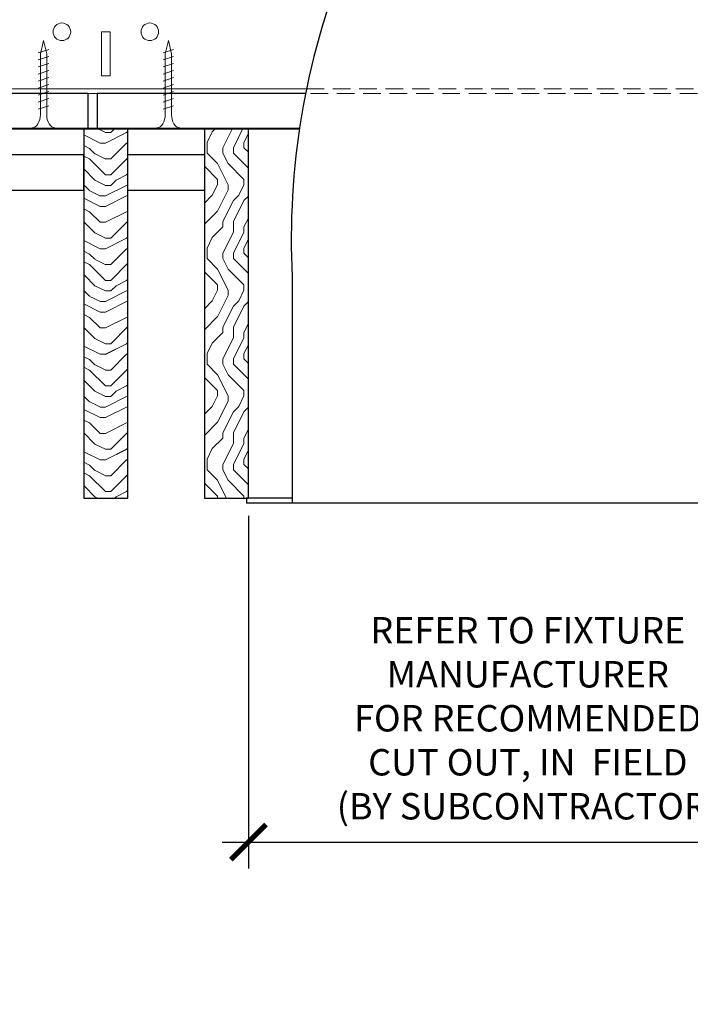
# Model space of a CAD drawing. Units: inches. Extents: x 0 to 3506, y 0 to 1152.
# Drawn here: x 1073 to 1082, y 709 to 723 of the extents above; entities that cross this region are included whole.
import ezdxf
from ezdxf.enums import TextEntityAlignment as Align

# ---------------------------------------------------------------- set-up
doc = ezdxf.new("R2010")
doc.units = ezdxf.units.IN
doc.header["$MEASUREMENT"] = 0
doc.header["$PDMODE"] = 3
doc.header["$PDSIZE"] = 0.15625
doc.linetypes.add('HIDDEN', pattern=[0.375, 0.25, -0.125])
doc.layers.get('0').update_dxf_attribs({"lineweight": 25})
for name, color, linetype, lineweight in [('E-LITE-CLNG', 7, 'Continuous', 25), ('Z-ANNO-DIMS', 1, 'Continuous', 25), ('Z-CLNG-SCRIM', 2, 'Continuous', 50), ('Z-CLNG-SUSP', 3, 'Continuous', 18), ('Z-CLNG-TEES', 3, 'Continuous', 18), ('Z-CLNG-WOOD', 5, 'Continuous', 25), ('Z-CLNG-WOOD-PATT', 2, 'Continuous', 15)]:
    doc.layers.add(name, color=color, linetype=linetype, lineweight=lineweight)
doc.layers.add('Z-ANNO-NPLT', color=252, linetype='Continuous', lineweight=35, plot=False)
doc.styles.add('1-4', font='ARIAL.TTF', dxfattribs={"height": 0.375})
doc.styles.get("Standard").update_dxf_attribs({"font": 'ARIAL.TTF', "height": 0.09375})
doc.dimstyles.new('1-4', dxfattribs={"dimscale": 4, "dimtxt": 0.09375, "dimasz": 0.125, "dimexe": 0.09375, "dimexo": 0.0625, "dimgap": 0.0625, "dimtad": 1, "dimtoh": 1, "dimdec": 5, "dimzin": 3, "dimdsep": 46, "dimlunit": 5, "dimtxsty": '1-4', "dimblk": 'ARCHTICK', "dimcen": 0, "dimdle": 0.09375, "dimclrd": 256, "dimclre": 256, "dimclrt": 256, "dimadec": 1, "dimazin": 0, "dimtfac": 1, "dimtdec": 5, "dimtofl": 0, "dimtmove": 0, "dimatfit": 3, "dimfxl": 0, "dimfrac": 2, "dimtolj": 1, "dimtzin": 0, "dimlwd": -1, "dimlwe": -1, "dimarcsym": 0})

# ---------------------------------------------------------------- blocks, each defined once
blk = doc.blocks.new('_ARCHTICK')
at = {"color": 0, "linetype": 'ByBlock', "const_width": 0.15}
blk.add_lwpolyline([(-0.5, -0.5), (0.5, 0.5)], dxfattribs=at)
blk = doc.blocks.new('*D8')
at = {"layer": 'Defpoints', "color": 0}
for p in [(1076.027, 715.958), (1083.973, 715.958), (1083.973, 711.071)]:
    blk.add_point(p, dxfattribs=at)
at = {"layer": 'Z-ANNO-DIMS'}
for p, q in [((1076.027, 715.708), (1076.027, 710.696)), ((1083.973, 715.708), (1083.973, 710.696)), ((1075.652, 711.071), (1084.348, 711.071))]:
    blk.add_line(p, q, dxfattribs=at)
at = {"layer": 'Z-ANNO-DIMS', "xscale": 0.5, "yscale": 0.5, "zscale": 0.5, "rotation": 180}
blk.add_blockref('_ARCHTICK', (1076.027, 711.071), dxfattribs=at)
at = {"layer": 'Z-ANNO-DIMS', "xscale": 0.5, "yscale": 0.5, "zscale": 0.5}
blk.add_blockref('_ARCHTICK', (1083.973, 711.071), dxfattribs=at)
at = {"layer": 'Z-ANNO-DIMS', "insert": (1080, 712.83), "char_height": 0.375, "attachment_point": 5, "style": '1-4'}
blk.add_mtext('\\A1;REFER TO FIXTURE\\PMANUFACTURER\\PFOR RECOMMENDED \\PCUT OUT, IN  FIELD \\P(BY SUBCONTRACTOR)', dxfattribs=at)

msp = doc.modelspace()

# ---------------------------------------------------------------- hatches: boundary and pattern name
at = {"layer": 'Z-CLNG-WOOD-PATT'}
h = msp.add_hatch(dxfattribs=at)
h.set_pattern_fill('ENDGRAIN', color=256, scale=1.5)
h.set_pattern_definition([(0, (13.4934, -286.8498), (1.5, 1.5), [0.075, -1.425]), (0, (12.4434, -286.6998), (1.5, 1.5), [0.15, -1.35]), (0, (13.4184, -286.6248), (1.5, 1.5), [0.075, -1.425]), (0, (12.5184, -286.4748), (1.5, 1.5), [0.075, -1.425]), (0, (13.4184, -286.3998), (1.5, 1.5), [0.075, -1.425]), (0, (12.5934, -286.3248), (1.5, 1.5), [0.075, -1.425]), (0, (13.4184, -286.2498), (1.5, 1.5), [0.075, -1.425]), (0, (12.5934, -286.0998), (1.5, 1.5), [0.075, -0.825, 0.075, -0.525]), (0, (12.5934, -285.9498), (1.5, 1.5), [0.15, -0.75, 0.075, -0.525]), (0, (12.5184, -285.7248), (1.5, 1.5), [0.075, -0.225, 0.075, -0.6, 0.075, -0.45]), (0, (12.4434, -285.5748), (1.5, 1.5), [0.075, -0.3, 0.15, -0.975]), (0, (13.4184, -285.4998), (1.5, 1.5), [0.075, -1.425]), (0, (12.4434, -285.4248), (1.5, 1.5), [0.075, -0.375, 0.075, -0.975]), (45, (12.2934, -286.8498), (2e-16, 1.5), [0.2121315, -1.9091888]), (45, (13.5684, -286.8498), (2e-16, 1.5), [0.424264, -1.6970563]), (45, (13.5684, -286.0998), (2e-16, 1.5), [0.106065, -2.0152553]), (45, (12.2934, -285.9498), (2e-16, 1.5), [0.318198, -1.8031223]), (45, (13.5684, -285.9498), (2e-16, 1.5), [0.5303301, -1.5909902]), (45, (13.5684, -285.7248), (2e-16, 1.5), [0.318198, -1.8031223]), (315, (13.2684, -285.5748), (1.5, -3e-16), [0.106065, -2.0152553]), (315, (12.7434, -286.7748), (1.5, -3e-16), [0.2121315, -1.9091888]), (315, (12.8184, -286.1748), (1.5, -3e-16), [0.2121315, -1.9091888]), (315, (13.2684, -286.4748), (1.5, -3e-16), [0.2121315, -1.9091888]), (315, (13.1934, -285.8748), (1.5, -3e-16), [0.2121315, -1.9091888]), (315, (13.2684, -285.7248), (1.5, -3e-16), [0.318198, -1.8031223]), (315, (12.8934, -286.6248), (1.5, -3e-16), [0.318198, -1.8031223]), (315, (13.1184, -286.5498), (1.5, -3e-16), [0.318198, -1.8031223]), (315, (12.8934, -286.0248), (1.5, -3e-16), [0.318198, -1.8031223]), (315, (13.0434, -285.9498), (1.5, -3e-16), [0.318198, -1.8031223]), (26.56505, (12.36845, -286.5498), (1.5, 6e-10), [0.1677051, -3.1863969]), (26.56505, (13.49345, -286.6248), (1.5, 6e-10), [0.6708204, -2.6832816]), (26.56505, (13.49345, -286.3998), (1.5, 6e-10), [0.6708204, -2.6832816]), (26.56505, (13.49345, -286.2498), (1.5, 6e-10), [0.670821, -1.005, 0.335415, -1.342866]), (26.56505, (13.64345, -286.0248), (1.5, 6e-10), [0.1677051, -3.1863969]), (26.56505, (12.29345, -285.4998), (1.5, 6e-10), [0.1677051, -3.1863969]), (26.56505, (13.49345, -285.4998), (1.5, 6e-10), [0.3354102, -3.0186918]), (333.43495, (13.11845, -286.8498), (1.5, -6e-10), [0.3354102, -3.0186918]), (333.43495, (12.59345, -286.4748), (1.5, -6e-10), [0.3354102, -3.0186918]), (333.43495, (12.59345, -286.6998), (1.5, -6e-10), [0.1677051, -3.1863918]), (333.43495, (12.66845, -286.3248), (1.5, -6e-10), [0.5031153, -2.8509867]), (333.43495, (12.96845, -286.3248), (1.5, -6e-10), [0.3354102, -3.0186918]), (333.43495, (13.11845, -286.2498), (1.5, -6e-10), [0.3354102, -3.0186918]), (333.43495, (12.66845, -286.0998), (1.5, -6e-10), [0.1677051, -3.1863918]), (333.43495, (12.74345, -285.9498), (1.5, -6e-10), [0.1677051, -3.1863918]), (333.43495, (13.34345, -285.6498), (1.5, -6e-10), [0.1677051, -3.1863918]), (333.43495, (13.26845, -286.1748), (1.5, -6e-10), [0.1677051, -3.1863918]), (333.43495, (12.59345, -285.7248), (1.5, -6e-10), [0.5031153, -2.8509867]), (333.43495, (12.51845, -285.5748), (1.5, -6e-10), [0.3354102, -3.0186918]), (333.43495, (13.34345, -286.0248), (1.5, -6e-10), [0.1677, -1.5093, 0.1677, -1.509402]), (333.43495, (12.89345, -285.7248), (1.5, -6e-10), [0.3354102, -3.0186918]), (333.43495, (12.96845, -285.5748), (1.5, -6e-10), [0.3354102, -3.0186918]), (333.43495, (12.51845, -285.4248), (1.5, -6e-10), [0.3354102, -3.0186918]), (333.43495, (12.96845, -285.4248), (1.5, -6e-10), [0.3354102, -3.0186918])])
h.paths.add_polyline_path([(1073.6875, 715.958343), (1074.3125, 715.958343), (1074.3125, 721.208343), (1073.6875, 721.208343)])
h = msp.add_hatch(dxfattribs=at)
h.set_pattern_fill('ENDGRAIN', color=256, scale=1.5, angle=90, style=0)
h.set_pattern_definition([(90, (1000.5873, 714.41), (-1.5, 1.5), [0.075, -1.425]), (90, (1000.4373, 713.36), (-1.5, 1.5), [0.15, -1.35]), (90, (1000.3623, 714.335), (-1.5, 1.5), [0.075, -1.425]), (90, (1000.2123, 713.435), (-1.5, 1.5), [0.075, -1.425]), (90, (1000.1373, 714.335), (-1.5, 1.5), [0.075, -1.425]), (90, (1000.0623, 713.51), (-1.5, 1.5), [0.075, -1.425]), (90, (999.9873, 714.335), (-1.5, 1.5), [0.075, -1.425]), (90, (999.8373, 713.51), (-1.5, 1.5), [0.075, -0.825, 0.075, -0.525]), (90, (999.6873, 713.51), (-1.5, 1.5), [0.15, -0.75, 0.075, -0.525]), (90, (999.4623, 713.435), (-1.5, 1.5), [0.075, -0.225, 0.075, -0.6, 0.075, -0.45]), (90, (999.3123, 713.36), (-1.5, 1.5), [0.075, -0.3, 0.15, -0.975]), (90, (999.2373, 714.335), (-1.5, 1.5), [0.075, -1.425]), (90, (999.1623, 713.36), (-1.5, 1.5), [0.075, -0.375, 0.075, -0.975]), (135, (1000.5873, 713.2099), (-1.5, -4e-16), [0.212132, -1.90919]), (135, (1000.5873, 714.4849), (-1.5, -4e-16), [0.424264, -1.697056]), (135, (999.8373, 714.4849), (-1.5, -4e-16), [0.106065, -2.015255]), (135, (999.6873, 713.2099), (-1.5, -4e-16), [0.318198, -1.803122]), (135, (999.6873, 714.4849), (-1.5, -4e-16), [0.53033, -1.59099]), (135, (999.4623, 714.4849), (-1.5, -4e-16), [0.318198, -1.803122]), (45, (999.3123, 714.1849), (-2e-16, 1.5), [0.106065, -2.015255]), (45, (1000.5123, 713.6599), (-2e-16, 1.5), [0.212132, -1.90919]), (45, (999.9123, 713.7349), (-2e-16, 1.5), [0.212132, -1.90919]), (45, (1000.2123, 714.1849), (-2e-16, 1.5), [0.212132, -1.90919]), (45, (999.6123, 714.1099), (-2e-16, 1.5), [0.212132, -1.90919]), (45, (999.4623, 714.1849), (-2e-16, 1.5), [0.318198, -1.803122]), (45, (1000.3623, 713.8099), (-2e-16, 1.5), [0.318198, -1.803122]), (45, (1000.2873, 714.0349), (-2e-16, 1.5), [0.318198, -1.803122]), (45, (999.7623, 713.8099), (-2e-16, 1.5), [0.318198, -1.803122]), (45, (999.6873, 713.9599), (-2e-16, 1.5), [0.318198, -1.803122]), (116.5651, (1000.28734, 713.28494), (-6e-10, 1.5), [0.167705, -3.186397]), (116.5651, (1000.36234, 714.40994), (-6e-10, 1.5), [0.67082, -2.683282]), (116.5651, (1000.13734, 714.40994), (-6e-10, 1.5), [0.67082, -2.683282]), (116.5651, (999.98734, 714.40994), (-6e-10, 1.5), [0.670821, -1.005, 0.335415, -1.342866]), (116.5651, (999.76234, 714.55994), (-6e-10, 1.5), [0.167705, -3.186397]), (116.5651, (999.23734, 713.20994), (-6e-10, 1.5), [0.167705, -3.186397]), (116.5651, (999.23734, 714.40994), (-6e-10, 1.5), [0.33541, -3.018692]), (63.4349, (1000.58734, 714.03494), (6e-10, 1.5), [0.33541, -3.018692]), (63.4349, (1000.21234, 713.50994), (6e-10, 1.5), [0.33541, -3.018692]), (63.4349, (1000.43734, 713.50994), (6e-10, 1.5), [0.167705, -3.186392]), (63.4349, (1000.06234, 713.58494), (6e-10, 1.5), [0.503115, -2.850987]), (63.4349, (1000.06234, 713.88494), (6e-10, 1.5), [0.33541, -3.018692]), (63.4349, (999.98734, 714.03494), (6e-10, 1.5), [0.33541, -3.018692]), (63.4349, (999.83734, 713.58494), (6e-10, 1.5), [0.167705, -3.186392]), (63.4349, (999.68734, 713.65994), (6e-10, 1.5), [0.167705, -3.186392]), (63.4349, (999.38734, 714.25994), (6e-10, 1.5), [0.167705, -3.186392]), (63.4349, (999.91234, 714.18494), (6e-10, 1.5), [0.167705, -3.186392]), (63.4349, (999.46234, 713.50994), (6e-10, 1.5), [0.503115, -2.850987]), (63.4349, (999.31234, 713.43494), (6e-10, 1.5), [0.33541, -3.018692]), (63.4349, (999.76234, 714.25994), (6e-10, 1.5), [0.1677, -1.5093, 0.1677, -1.509402]), (63.4349, (999.46234, 713.80994), (6e-10, 1.5), [0.33541, -3.018692]), (63.4349, (999.31234, 713.88494), (6e-10, 1.5), [0.33541, -3.018692]), (63.4349, (999.16234, 713.43494), (6e-10, 1.5), [0.33541, -3.018692]), (63.4349, (999.16234, 713.88494), (6e-10, 1.5), [0.33541, -3.018692])])
h.paths.add_polyline_path([(1076.026786, 721.208343), (1075.401786, 721.208343), (1075.401786, 715.958343), (1076.026786, 715.958343)])

# ---------------------------------------------------------------- linework, layer by layer
at = {"layer": 'E-LITE-CLNG'}
for p, q in [((1076.649528, 719.103361), (1076.649528, 715.886173)), ((1076.649528, 715.958343), (1076, 715.958343)), ((1076, 715.958343), (1076, 715.886173)), ((1084, 715.886173), (1076, 715.886173))]:
    msp.add_line(p, q, dxfattribs=at)
msp.add_arc((1087.227672, 719.637304), 10.59161, 158.05173, 182.8896129, dxfattribs=at)
at = {"layer": 'Z-CLNG-SCRIM', "lineweight": 40}
msp.add_line((1061.6875, 721.208343), (1076.753224, 721.208343), dxfattribs=at)
at = {"layer": 'Z-CLNG-SUSP'}
for p, q in [((1073.188873, 722.333343), (1073.038873, 722.283343)), ((1074.964045, 722.333343), (1074.814045, 722.283343)), ((1073.188873, 722.233343), (1073.038873, 722.183343)), ((1073.188873, 722.133343), (1073.038873, 722.083343)), ((1074.964045, 722.233343), (1074.814045, 722.183343)), ((1074.964045, 722.133343), (1074.814045, 722.083343)), ((1073.188873, 722.033343), (1073.038873, 721.983343)), ((1074.964045, 722.033343), (1074.814045, 721.983343)), ((1073.188873, 721.933343), (1073.038873, 721.883343)), ((1073.188873, 721.833343), (1073.038873, 721.783343)), ((1074.964045, 721.933343), (1074.814045, 721.883343)), ((1074.964045, 721.833343), (1074.814045, 721.783343)), ((1073.188873, 721.733343), (1073.038873, 721.683343)), ((1074.964045, 721.733343), (1074.814045, 721.683343)), ((1073.188873, 721.633343), (1073.038873, 721.583343)), ((1074.964045, 721.633343), (1074.814045, 721.583343)), ((1073.188873, 721.533343), (1073.038873, 721.483343)), ((1074.964045, 721.533343), (1074.814045, 721.483343))]:
    msp.add_line(p, q, dxfattribs=at)
for points in [[(1073.068873, 721.408343), (1073.068873, 722.270843), (1073.113873, 722.458343), (1073.158873, 722.270843), (1073.158873, 721.408343)], [(1074.844045, 721.408343), (1074.844045, 722.270843), (1074.889045, 722.458343), (1074.934045, 722.270843), (1074.934045, 721.408343)], [(1073.276373, 721.218343), (1073.276373, 721.208343), (1072.951373, 721.208343), (1072.951373, 721.218343)], [(1075.051545, 721.218343), (1075.051545, 721.208343), (1074.726545, 721.208343), (1074.726545, 721.218343)]]:
    msp.add_lwpolyline(points, dxfattribs=at)
at = {"layer": 'Z-CLNG-SUSP', "extrusion": (0, 0, -1)}
for centre in [(1072.951373, 721.408343), (1074.726545, 721.408343)]:
    msp.add_ellipse(centre, major_axis=(0, -0.19), ratio=0.618421053, start_param=4.71238898, end_param=6.283185307, dxfattribs=at)
at = {"layer": 'Z-CLNG-SUSP'}
for centre in [(1073.276373, 721.408343), (1075.051545, 721.408343)]:
    msp.add_ellipse(centre, major_axis=(0, -0.19), ratio=0.618421053, start_param=4.71238898, end_param=6.283185307, dxfattribs=at)
at = {"layer": 'Z-CLNG-TEES'}
for p, q in [((1056, 721.770843), (1076.853173, 721.770843)), ((1056, 721.708343), (1076.840516, 721.708343))]:
    msp.add_line(p, q, dxfattribs=at)
at = {"layer": 'Z-CLNG-TEES', "linetype": 'HIDDEN', "lineweight": 13}
for p, q in [((1083.159484, 721.708343), (1076.840516, 721.708343)), ((1076.853173, 721.770843), (1083.146827, 721.770843))]:
    msp.add_line(p, q, dxfattribs=at)
at = {"layer": 'Z-CLNG-TEES'}
msp.add_lwpolyline([(1073.9375, 721.958343), (1074.0625, 721.958343), (1074.0625, 722.583343), (1073.9375, 722.583343)], close=True, dxfattribs=at)
for centre in [(1073.375, 722.583343), (1074.625, 722.583343)]:
    msp.add_circle(centre, 0.125, dxfattribs=at)
at = {"layer": 'Z-CLNG-WOOD'}
for points in [[(1061.875, 721.208343), (1073.75, 721.208343), (1073.75, 721.708343), (1061.875, 721.708343)], [(1073.6875, 715.958343), (1074.3125, 715.958343), (1074.3125, 721.208343), (1073.6875, 721.208343)], [(1075.401786, 715.958343), (1076.026786, 715.958343), (1076.026786, 721.208343), (1075.401786, 721.208343)]]:
    msp.add_lwpolyline(points, close=True, dxfattribs=at)
for points in [[(1076.840516, 721.708343), (1073.875, 721.708343), (1073.875, 721.208343), (1076.753224, 721.208343)], [(1072.598214, 720.333343), (1073.6875, 720.333343), (1073.6875, 720.833343), (1072.598214, 720.833343)], [(1075.401786, 720.833343), (1074.3125, 720.833343)], [(1074.3125, 720.333343), (1075.401786, 720.333343)]]:
    msp.add_lwpolyline(points, dxfattribs=at)

# ---------------------------------------------------------------- texts
at = {"layer": 'Z-ANNO-NPLT'}
msp.add_text('5/8" THICK MEMBERS', height=132, rotation=32.8258798, dxfattribs=at).set_placement((11.245932, 115.857532), align=Align.TOP_LEFT)

# ---------------------------------------------------------------- dimensions: what is measured, and where the dimension line sits
at = {"layer": 'Z-ANNO-DIMS'}
dim = msp.add_linear_dim(base=(1083.973214, 711.070896), p1=(1076.026786, 715.958343), p2=(1083.973214, 715.958343), text='REFER TO FIXTURE\\PMANUFACTURER\\PFOR RECOMMENDED \\PCUT OUT, IN  FIELD \\P(BY SUBCONTRACTOR)', dimstyle='1-4', override={"dimlunit": 4, "dimpost": ''}, dxfattribs=at)
dim.commit()
dim.dimension.update_dxf_attribs({"geometry": '*D8', "text_midpoint": (1080, 712.830019)})

doc.saveas('drawing.dxf')
